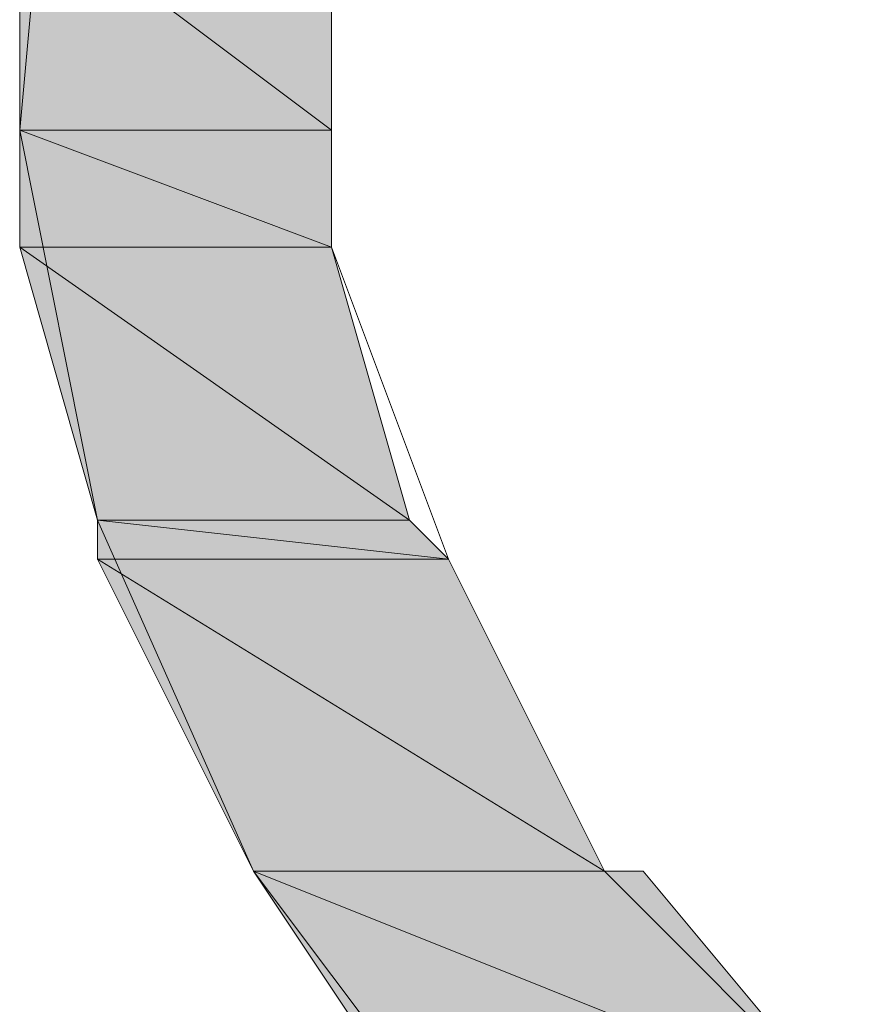
# Model space of a CAD drawing. Units: inches. Extents: x -1.7 to 10, y 1.7 to 10.
# Drawn here: x 9.3 to 9.3, y 2.6 to 2.6 of the extents above; entities that cross this region are included whole.
import ezdxf

# ---------------------------------------------------------------- set-up
doc = ezdxf.new("R2010")
doc.units = ezdxf.units.IN
doc.header["$MEASUREMENT"] = 0
doc.layers.add('Layer 1', color=7, linetype='Continuous', lineweight=0)

# ---------------------------------------------------------------- blocks, each defined once
blk = doc.blocks.new('Block_858')
at = {"layer": 'Layer 1', "transparency": 33554687}
h = blk.add_hatch(color=37, dxfattribs=at)
h.dxf.hatch_style = 2
edge = h.paths.add_edge_path()
edge.add_spline(control_points=[(9.329791, 2.581875), (9.329791, 2.581875), (9.326458, 2.581875), (9.326458, 2.581875), (9.326458, 2.581875), (9.329791, 2.579375), (9.329791, 2.579375), (9.329791, 2.579375), (9.329791, 2.581875), (9.329791, 2.581875)], knot_values=[0, 0, 0, 0, 1, 1, 1, 2, 2, 2, 3, 3, 3, 3], degree=3, periodic=0)
edge = h.paths.add_edge_path()
edge.add_spline(control_points=[(9.326458, 2.581875), (9.326458, 2.581875), (9.329791, 2.579375), (9.329791, 2.579375), (9.329791, 2.579375), (9.326458, 2.579375), (9.326458, 2.579375), (9.326458, 2.579375), (9.326458, 2.581875), (9.326458, 2.581875)], knot_values=[0, 0, 0, 0, 1, 1, 1, 2, 2, 2, 3, 3, 3, 3], degree=3, periodic=0)
at = {"layer": 'Layer 1'}
for points in [[(9.329791, 2.581875), (9.329791, 2.581875), (9.326458, 2.581875), (9.326458, 2.581875), (9.326458, 2.581875), (9.329791, 2.579375), (9.329791, 2.579375), (9.329791, 2.579375), (9.329791, 2.581875), (9.329791, 2.581875)], [(9.326458, 2.581875), (9.326458, 2.581875), (9.329791, 2.579375), (9.329791, 2.579375), (9.329791, 2.579375), (9.326458, 2.579375), (9.326458, 2.579375), (9.326458, 2.579375), (9.326458, 2.581875), (9.326458, 2.581875)]]:
    blk.add_open_spline(points, degree=3, knots=[0, 0, 0, 0, 1, 1, 1, 2, 2, 2, 3, 3, 3, 3], dxfattribs=at)
at = {"layer": 'Layer 1', "color": 37, "lineweight": 0}
for points in [[(9.329791, 2.581875), (9.329791, 2.581875), (9.326458, 2.581875), (9.326458, 2.581875), (9.326458, 2.581875), (9.329791, 2.579375), (9.329791, 2.579375), (9.329791, 2.579375), (9.329791, 2.581875), (9.329791, 2.581875)], [(9.326458, 2.581875), (9.326458, 2.581875), (9.329791, 2.579375), (9.329791, 2.579375), (9.329791, 2.579375), (9.326458, 2.579375), (9.326458, 2.579375), (9.326458, 2.579375), (9.326458, 2.581875), (9.326458, 2.581875)]]:
    blk.add_open_spline(points, degree=3, knots=[0, 0, 0, 0, 1, 1, 1, 2, 2, 2, 3, 3, 3, 3], dxfattribs=at)
blk = doc.blocks.new('Block_864')
at = {"layer": 'Layer 1', "transparency": 33554687}
h = blk.add_hatch(color=37, dxfattribs=at)
h.dxf.hatch_style = 2
edge = h.paths.add_edge_path()
edge.add_spline(control_points=[(9.329791, 2.579375), (9.329791, 2.579375), (9.326458, 2.579375), (9.326458, 2.579375), (9.326458, 2.579375), (9.329791, 2.578125), (9.329791, 2.578125), (9.329791, 2.578125), (9.329791, 2.579375), (9.329791, 2.579375)], knot_values=[0, 0, 0, 0, 1, 1, 1, 2, 2, 2, 3, 3, 3, 3], degree=3, periodic=0)
edge = h.paths.add_edge_path()
edge.add_spline(control_points=[(9.326458, 2.579375), (9.326458, 2.579375), (9.329791, 2.578125), (9.329791, 2.578125), (9.329791, 2.578125), (9.326458, 2.578125), (9.326458, 2.578125), (9.326458, 2.578125), (9.326458, 2.579375), (9.326458, 2.579375)], knot_values=[0, 0, 0, 0, 1, 1, 1, 2, 2, 2, 3, 3, 3, 3], degree=3, periodic=0)
at = {"layer": 'Layer 1'}
for points in [[(9.329791, 2.579375), (9.329791, 2.579375), (9.326458, 2.579375), (9.326458, 2.579375), (9.326458, 2.579375), (9.329791, 2.578125), (9.329791, 2.578125), (9.329791, 2.578125), (9.329791, 2.579375), (9.329791, 2.579375)], [(9.326458, 2.579375), (9.326458, 2.579375), (9.329791, 2.578125), (9.329791, 2.578125), (9.329791, 2.578125), (9.326458, 2.578125), (9.326458, 2.578125), (9.326458, 2.578125), (9.326458, 2.579375), (9.326458, 2.579375)]]:
    blk.add_open_spline(points, degree=3, knots=[0, 0, 0, 0, 1, 1, 1, 2, 2, 2, 3, 3, 3, 3], dxfattribs=at)
at = {"layer": 'Layer 1', "color": 37, "lineweight": 0}
for points in [[(9.329791, 2.579375), (9.329791, 2.579375), (9.326458, 2.579375), (9.326458, 2.579375), (9.326458, 2.579375), (9.329791, 2.578125), (9.329791, 2.578125), (9.329791, 2.578125), (9.329791, 2.579375), (9.329791, 2.579375)], [(9.326458, 2.579375), (9.326458, 2.579375), (9.329791, 2.578125), (9.329791, 2.578125), (9.329791, 2.578125), (9.326458, 2.578125), (9.326458, 2.578125), (9.326458, 2.578125), (9.326458, 2.579375), (9.326458, 2.579375)]]:
    blk.add_open_spline(points, degree=3, knots=[0, 0, 0, 0, 1, 1, 1, 2, 2, 2, 3, 3, 3, 3], dxfattribs=at)
blk = doc.blocks.new('Block_872')
at = {"layer": 'Layer 1', "transparency": 33554687}
h = blk.add_hatch(color=37, dxfattribs=at)
h.dxf.hatch_style = 2
edge = h.paths.add_edge_path()
edge.add_spline(control_points=[(9.329791, 2.578125), (9.329791, 2.578125), (9.326458, 2.578125), (9.326458, 2.578125), (9.326458, 2.578125), (9.330624, 2.575208), (9.330624, 2.575208), (9.330624, 2.575208), (9.329791, 2.578125), (9.329791, 2.578125)], knot_values=[0, 0, 0, 0, 1, 1, 1, 2, 2, 2, 3, 3, 3, 3], degree=3, periodic=0)
edge = h.paths.add_edge_path()
edge.add_spline(control_points=[(9.326458, 2.578125), (9.326458, 2.578125), (9.330624, 2.575208), (9.330624, 2.575208), (9.330624, 2.575208), (9.327291, 2.575208), (9.327291, 2.575208), (9.327291, 2.575208), (9.326458, 2.578125), (9.326458, 2.578125)], knot_values=[0, 0, 0, 0, 1, 1, 1, 2, 2, 2, 3, 3, 3, 3], degree=3, periodic=0)
at = {"layer": 'Layer 1'}
for points in [[(9.329791, 2.578125), (9.329791, 2.578125), (9.326458, 2.578125), (9.326458, 2.578125), (9.326458, 2.578125), (9.330624, 2.575208), (9.330624, 2.575208), (9.330624, 2.575208), (9.329791, 2.578125), (9.329791, 2.578125)], [(9.326458, 2.578125), (9.326458, 2.578125), (9.330624, 2.575208), (9.330624, 2.575208), (9.330624, 2.575208), (9.327291, 2.575208), (9.327291, 2.575208), (9.327291, 2.575208), (9.326458, 2.578125), (9.326458, 2.578125)]]:
    blk.add_open_spline(points, degree=3, knots=[0, 0, 0, 0, 1, 1, 1, 2, 2, 2, 3, 3, 3, 3], dxfattribs=at)
at = {"layer": 'Layer 1', "color": 37, "lineweight": 0}
for points in [[(9.329791, 2.578125), (9.329791, 2.578125), (9.326458, 2.578125), (9.326458, 2.578125), (9.326458, 2.578125), (9.330624, 2.575208), (9.330624, 2.575208), (9.330624, 2.575208), (9.329791, 2.578125), (9.329791, 2.578125)], [(9.326458, 2.578125), (9.326458, 2.578125), (9.330624, 2.575208), (9.330624, 2.575208), (9.330624, 2.575208), (9.327291, 2.575208), (9.327291, 2.575208), (9.327291, 2.575208), (9.326458, 2.578125), (9.326458, 2.578125)]]:
    blk.add_open_spline(points, degree=3, knots=[0, 0, 0, 0, 1, 1, 1, 2, 2, 2, 3, 3, 3, 3], dxfattribs=at)
blk = doc.blocks.new('Block_875')
at = {"layer": 'Layer 1', "transparency": 33554687}
h = blk.add_hatch(color=37, dxfattribs=at)
h.dxf.hatch_style = 2
edge = h.paths.add_edge_path()
edge.add_spline(control_points=[(9.330624, 2.575208), (9.330624, 2.575208), (9.327291, 2.575208), (9.327291, 2.575208), (9.327291, 2.575208), (9.331041, 2.574792), (9.331041, 2.574792), (9.331041, 2.574792), (9.330624, 2.575208), (9.330624, 2.575208)], knot_values=[0, 0, 0, 0, 1, 1, 1, 2, 2, 2, 3, 3, 3, 3], degree=3, periodic=0)
edge = h.paths.add_edge_path()
edge.add_spline(control_points=[(9.327291, 2.575208), (9.327291, 2.575208), (9.331041, 2.574792), (9.331041, 2.574792), (9.331041, 2.574792), (9.327291, 2.574792), (9.327291, 2.574792), (9.327291, 2.574792), (9.327291, 2.575208), (9.327291, 2.575208)], knot_values=[0, 0, 0, 0, 1, 1, 1, 2, 2, 2, 3, 3, 3, 3], degree=3, periodic=0)
at = {"layer": 'Layer 1'}
for points in [[(9.330624, 2.575208), (9.330624, 2.575208), (9.327291, 2.575208), (9.327291, 2.575208), (9.327291, 2.575208), (9.331041, 2.574792), (9.331041, 2.574792), (9.331041, 2.574792), (9.330624, 2.575208), (9.330624, 2.575208)], [(9.327291, 2.575208), (9.327291, 2.575208), (9.331041, 2.574792), (9.331041, 2.574792), (9.331041, 2.574792), (9.327291, 2.574792), (9.327291, 2.574792), (9.327291, 2.574792), (9.327291, 2.575208), (9.327291, 2.575208)]]:
    blk.add_open_spline(points, degree=3, knots=[0, 0, 0, 0, 1, 1, 1, 2, 2, 2, 3, 3, 3, 3], dxfattribs=at)
at = {"layer": 'Layer 1', "color": 37, "lineweight": 0}
for points in [[(9.330624, 2.575208), (9.330624, 2.575208), (9.327291, 2.575208), (9.327291, 2.575208), (9.327291, 2.575208), (9.331041, 2.574792), (9.331041, 2.574792), (9.331041, 2.574792), (9.330624, 2.575208), (9.330624, 2.575208)], [(9.327291, 2.575208), (9.327291, 2.575208), (9.331041, 2.574792), (9.331041, 2.574792), (9.331041, 2.574792), (9.327291, 2.574792), (9.327291, 2.574792), (9.327291, 2.574792), (9.327291, 2.575208), (9.327291, 2.575208)]]:
    blk.add_open_spline(points, degree=3, knots=[0, 0, 0, 0, 1, 1, 1, 2, 2, 2, 3, 3, 3, 3], dxfattribs=at)
blk = doc.blocks.new('Block_882')
at = {"layer": 'Layer 1', "transparency": 33554687}
h = blk.add_hatch(color=37, dxfattribs=at)
h.dxf.hatch_style = 2
edge = h.paths.add_edge_path()
edge.add_spline(control_points=[(9.331041, 2.574792), (9.331041, 2.574792), (9.327291, 2.574792), (9.327291, 2.574792), (9.327291, 2.574792), (9.332708, 2.571458), (9.332708, 2.571458), (9.332708, 2.571458), (9.331041, 2.574792), (9.331041, 2.574792)], knot_values=[0, 0, 0, 0, 1, 1, 1, 2, 2, 2, 3, 3, 3, 3], degree=3, periodic=0)
edge = h.paths.add_edge_path()
edge.add_spline(control_points=[(9.327291, 2.574792), (9.327291, 2.574792), (9.332708, 2.571458), (9.332708, 2.571458), (9.332708, 2.571458), (9.328958, 2.571458), (9.328958, 2.571458), (9.328958, 2.571458), (9.327291, 2.574792), (9.327291, 2.574792)], knot_values=[0, 0, 0, 0, 1, 1, 1, 2, 2, 2, 3, 3, 3, 3], degree=3, periodic=0)
at = {"layer": 'Layer 1'}
for points in [[(9.331041, 2.574792), (9.331041, 2.574792), (9.327291, 2.574792), (9.327291, 2.574792), (9.327291, 2.574792), (9.332708, 2.571458), (9.332708, 2.571458), (9.332708, 2.571458), (9.331041, 2.574792), (9.331041, 2.574792)], [(9.327291, 2.574792), (9.327291, 2.574792), (9.332708, 2.571458), (9.332708, 2.571458), (9.332708, 2.571458), (9.328958, 2.571458), (9.328958, 2.571458), (9.328958, 2.571458), (9.327291, 2.574792), (9.327291, 2.574792)]]:
    blk.add_open_spline(points, degree=3, knots=[0, 0, 0, 0, 1, 1, 1, 2, 2, 2, 3, 3, 3, 3], dxfattribs=at)
at = {"layer": 'Layer 1', "color": 37, "lineweight": 0}
for points in [[(9.331041, 2.574792), (9.331041, 2.574792), (9.327291, 2.574792), (9.327291, 2.574792), (9.327291, 2.574792), (9.332708, 2.571458), (9.332708, 2.571458), (9.332708, 2.571458), (9.331041, 2.574792), (9.331041, 2.574792)], [(9.327291, 2.574792), (9.327291, 2.574792), (9.332708, 2.571458), (9.332708, 2.571458), (9.332708, 2.571458), (9.328958, 2.571458), (9.328958, 2.571458), (9.328958, 2.571458), (9.327291, 2.574792), (9.327291, 2.574792)]]:
    blk.add_open_spline(points, degree=3, knots=[0, 0, 0, 0, 1, 1, 1, 2, 2, 2, 3, 3, 3, 3], dxfattribs=at)
blk = doc.blocks.new('Block_884')
at = {"layer": 'Layer 1', "transparency": 33554687}
h = blk.add_hatch(color=37, dxfattribs=at)
h.dxf.hatch_style = 2
edge = h.paths.add_edge_path()
edge.add_spline(control_points=[(9.333124, 2.571458), (9.333124, 2.571458), (9.333124, 2.571458), (9.333124, 2.571458), (9.333124, 2.571458), (9.328958, 2.571458), (9.328958, 2.571458), (9.328958, 2.571458), (9.333124, 2.571458), (9.333124, 2.571458)], knot_values=[0, 0, 0, 0, 1, 1, 1, 2, 2, 2, 3, 3, 3, 3], degree=3, periodic=0)
edge = h.paths.add_edge_path()
edge.add_spline(control_points=[(9.333124, 2.571458), (9.333124, 2.571458), (9.328958, 2.571458), (9.328958, 2.571458), (9.328958, 2.571458), (9.332708, 2.571458), (9.332708, 2.571458), (9.332708, 2.571458), (9.333124, 2.571458), (9.333124, 2.571458)], knot_values=[0, 0, 0, 0, 1, 1, 1, 2, 2, 2, 3, 3, 3, 3], degree=3, periodic=0)
at = {"layer": 'Layer 1'}
for points in [[(9.333124, 2.571458), (9.333124, 2.571458), (9.333124, 2.571458), (9.333124, 2.571458), (9.333124, 2.571458), (9.328958, 2.571458), (9.328958, 2.571458), (9.328958, 2.571458), (9.333124, 2.571458), (9.333124, 2.571458)], [(9.333124, 2.571458), (9.333124, 2.571458), (9.328958, 2.571458), (9.328958, 2.571458), (9.328958, 2.571458), (9.332708, 2.571458), (9.332708, 2.571458), (9.332708, 2.571458), (9.333124, 2.571458), (9.333124, 2.571458)]]:
    blk.add_open_spline(points, degree=3, knots=[0, 0, 0, 0, 1, 1, 1, 2, 2, 2, 3, 3, 3, 3], dxfattribs=at)
at = {"layer": 'Layer 1', "color": 37, "lineweight": 0}
for points in [[(9.333124, 2.571458), (9.333124, 2.571458), (9.333124, 2.571458), (9.333124, 2.571458), (9.333124, 2.571458), (9.328958, 2.571458), (9.328958, 2.571458), (9.328958, 2.571458), (9.333124, 2.571458), (9.333124, 2.571458)], [(9.333124, 2.571458), (9.333124, 2.571458), (9.328958, 2.571458), (9.328958, 2.571458), (9.328958, 2.571458), (9.332708, 2.571458), (9.332708, 2.571458), (9.332708, 2.571458), (9.333124, 2.571458), (9.333124, 2.571458)]]:
    blk.add_open_spline(points, degree=3, knots=[0, 0, 0, 0, 1, 1, 1, 2, 2, 2, 3, 3, 3, 3], dxfattribs=at)
blk = doc.blocks.new('Block_892')
at = {"layer": 'Layer 1', "transparency": 33554687}
h = blk.add_hatch(color=37, dxfattribs=at)
h.dxf.hatch_style = 2
edge = h.paths.add_edge_path()
edge.add_spline(control_points=[(9.333124, 2.571458), (9.333124, 2.571458), (9.328958, 2.571458), (9.328958, 2.571458), (9.328958, 2.571458), (9.335208, 2.568958), (9.335208, 2.568958), (9.335208, 2.568958), (9.333124, 2.571458), (9.333124, 2.571458)], knot_values=[0, 0, 0, 0, 1, 1, 1, 2, 2, 2, 3, 3, 3, 3], degree=3, periodic=0)
edge = h.paths.add_edge_path()
edge.add_spline(control_points=[(9.328958, 2.571458), (9.328958, 2.571458), (9.335208, 2.568958), (9.335208, 2.568958), (9.335208, 2.568958), (9.330624, 2.568958), (9.330624, 2.568958), (9.330624, 2.568958), (9.328958, 2.571458), (9.328958, 2.571458)], knot_values=[0, 0, 0, 0, 1, 1, 1, 2, 2, 2, 3, 3, 3, 3], degree=3, periodic=0)
at = {"layer": 'Layer 1'}
for points in [[(9.333124, 2.571458), (9.333124, 2.571458), (9.328958, 2.571458), (9.328958, 2.571458), (9.328958, 2.571458), (9.335208, 2.568958), (9.335208, 2.568958), (9.335208, 2.568958), (9.333124, 2.571458), (9.333124, 2.571458)], [(9.328958, 2.571458), (9.328958, 2.571458), (9.335208, 2.568958), (9.335208, 2.568958), (9.335208, 2.568958), (9.330624, 2.568958), (9.330624, 2.568958), (9.330624, 2.568958), (9.328958, 2.571458), (9.328958, 2.571458)]]:
    blk.add_open_spline(points, degree=3, knots=[0, 0, 0, 0, 1, 1, 1, 2, 2, 2, 3, 3, 3, 3], dxfattribs=at)
at = {"layer": 'Layer 1', "color": 37, "lineweight": 0}
for points in [[(9.333124, 2.571458), (9.333124, 2.571458), (9.328958, 2.571458), (9.328958, 2.571458), (9.328958, 2.571458), (9.335208, 2.568958), (9.335208, 2.568958), (9.335208, 2.568958), (9.333124, 2.571458), (9.333124, 2.571458)], [(9.328958, 2.571458), (9.328958, 2.571458), (9.335208, 2.568958), (9.335208, 2.568958), (9.335208, 2.568958), (9.330624, 2.568958), (9.330624, 2.568958), (9.330624, 2.568958), (9.328958, 2.571458), (9.328958, 2.571458)]]:
    blk.add_open_spline(points, degree=3, knots=[0, 0, 0, 0, 1, 1, 1, 2, 2, 2, 3, 3, 3, 3], dxfattribs=at)
blk = doc.blocks.new('Block_3')
at = {"layer": 'Layer 1', "color": 7, "lineweight": 0}
for points in [[(9.343541, 2.563125), (9.338958, 2.563542), (9.335208, 2.565625), (9.331458, 2.568125), (9.328958, 2.571458), (9.327291, 2.575208), (9.326458, 2.579375), (9.326875, 2.583959), (9.328124, 2.588125), (9.330624, 2.591459), (9.333541, 2.594375), (9.337291, 2.596458), (9.341458, 2.597708)], [(9.344374, 2.595208), (9.340624, 2.594792), (9.337291, 2.593542), (9.334374, 2.591459), (9.332291, 2.588959), (9.330624, 2.585625), (9.329791, 2.581875), (9.329791, 2.578125), (9.331041, 2.574792), (9.332708, 2.571458), (9.335208, 2.568958), (9.338124, 2.566875), (9.341458, 2.566042), (9.345208, 2.565625)]]:
    blk.add_lwpolyline(points, dxfattribs=at)
at = {"layer": 'Layer 1'}
for name in ['Block_858', 'Block_864', 'Block_872', 'Block_875', 'Block_882', 'Block_884', 'Block_892']:
    blk.add_blockref(name, (0, 0), dxfattribs=at)

msp = doc.modelspace()

# ---------------------------------------------------------------- block references
at = {"layer": 'Layer 1'}
msp.add_blockref('Block_3', (0, 0), dxfattribs=at)

doc.saveas('drawing.dxf')
